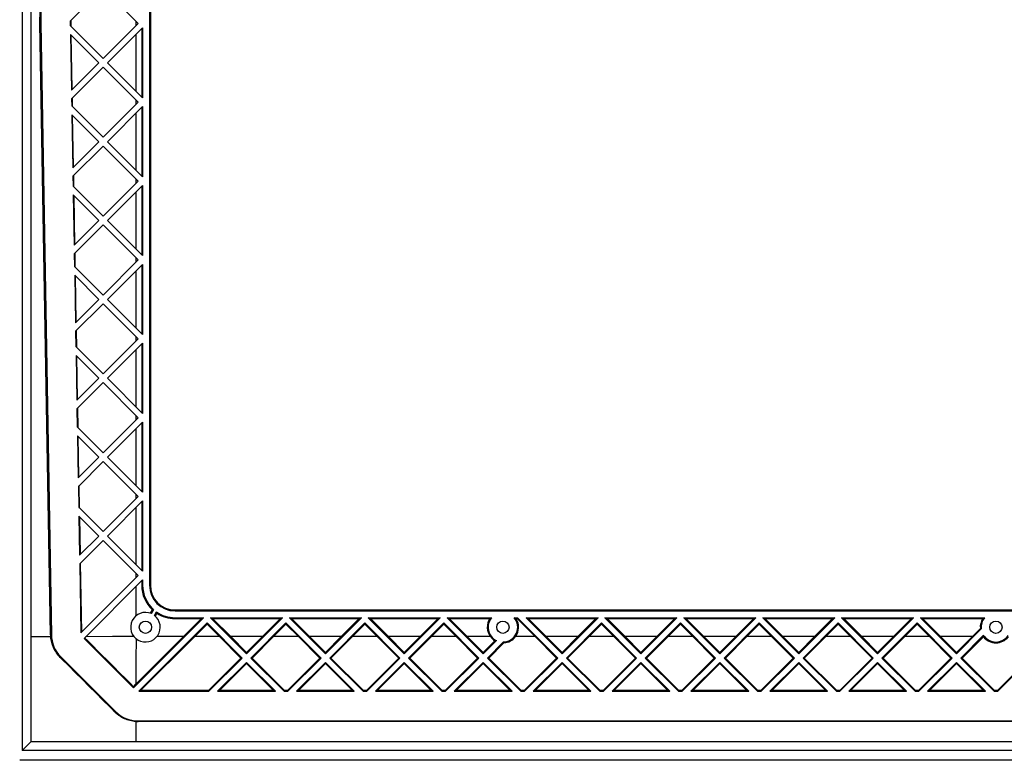
# Model space of a CAD drawing. Extents: x 938 to 3605, y 978 to 2242.
# Drawn here: x 2810 to 3209, y 1275 to 1576 of the extents above; entities that cross this region are included whole.
import ezdxf

# ---------------------------------------------------------------- set-up
doc = ezdxf.new("R2010")
doc.units = 0
doc.header["$LTSCALE"] = 10
doc.layers.get('0').update_dxf_attribs({"linetype": 'CONTINUOUS'})

msp = doc.modelspace()

# ---------------------------------------------------------------- linework, layer by layer
at = {"color": 7, "linetype": 'CONTINUOUS'}
for p, q in [((2810.56, 1869.46), (2810.56, 1279.49)), ((2814.21, 1325.52), (2814.21, 1823.42)), ((2817.74, 1574.47), (2822.06, 1822.53)), ((2822.37, 1822.53), (2818.04, 1574.47)), ((2862.18, 1802.47), (2862.18, 1346.47)), ((2862.54, 1802.47), (2862.54, 1346.47)), ((2830.06, 1575.36), (2843.4, 1588.7)), ((2857.63, 1574.47), (2843.4, 1588.7)), ((2822.06, 1326.41), (2817.74, 1574.47)), ((2817.74, 1574.47), (2818.04, 1574.47)), ((2818.04, 1574.47), (2822.37, 1326.42)), ((2830.06, 1575.36), (2830.04, 1574.47)), ((2830.04, 1574.47), (2830.06, 1573.58)), ((2830.36, 1574.47), (2830.04, 1574.47)), ((2830.36, 1574.47), (2830.38, 1575.69)), ((2830.38, 1573.26), (2830.36, 1574.47)), ((2857.63, 1574.47), (2843.4, 1560.24)), ((2856.74, 1573.58), (2856.74, 1575.37)), ((2843.4, 1560.24), (2830.06, 1573.58)), ((2830.12, 1569.98), (2830.52, 1547.36)), ((2841.63, 1558.47), (2830.12, 1569.98)), ((2830.83, 1547.67), (2830.44, 1569.66)), ((2859.4, 1572.7), (2845.17, 1558.47)), ((2856.74, 1546.9), (2856.74, 1570.04)), ((2859.04, 1572.35), (2859.04, 1544.6)), ((2859.4, 1572.7), (2859.4, 1544.24)), ((2841.63, 1558.47), (2830.52, 1547.36)), ((2859.4, 1544.24), (2845.17, 1558.47)), ((2843.4, 1556.7), (2830.58, 1543.88)), ((2857.63, 1542.47), (2843.4, 1556.7)), ((2830.58, 1543.88), (2830.63, 1541.01)), ((2830.95, 1540.69), (2830.89, 1544.19)), ((2857.63, 1542.47), (2843.4, 1528.24)), ((2856.74, 1541.58), (2856.74, 1543.37)), ((2843.4, 1528.24), (2830.63, 1541.01)), ((2859.4, 1540.7), (2845.17, 1526.47)), ((2856.74, 1514.9), (2856.74, 1538.04)), ((2859.04, 1540.35), (2859.04, 1512.6)), ((2859.4, 1540.7), (2859.4, 1512.24)), ((2830.69, 1537.41), (2831.06, 1515.91)), ((2841.63, 1526.47), (2830.69, 1537.41)), ((2831.38, 1516.22), (2831.01, 1537.09)), ((2841.63, 1526.47), (2831.06, 1515.91)), ((2859.4, 1512.24), (2845.17, 1526.47)), ((2843.4, 1524.7), (2831.12, 1512.43)), ((2857.63, 1510.47), (2843.4, 1524.7)), ((2831.12, 1512.43), (2831.19, 1508.44)), ((2831.52, 1508.12), (2831.44, 1512.74)), ((2857.63, 1510.47), (2843.4, 1496.24)), ((2856.74, 1509.58), (2856.74, 1511.37)), ((2843.4, 1496.24), (2831.19, 1508.44)), ((2859.4, 1508.7), (2845.17, 1494.47)), ((2856.74, 1482.9), (2856.74, 1506.04)), ((2859.04, 1508.35), (2859.04, 1480.6)), ((2859.4, 1508.7), (2859.4, 1480.24)), ((2831.26, 1504.85), (2831.61, 1484.45)), ((2841.63, 1494.47), (2831.26, 1504.85)), ((2831.93, 1484.77), (2831.58, 1504.52)), ((2841.63, 1494.47), (2831.61, 1484.45)), ((2859.4, 1480.24), (2845.17, 1494.47)), ((2843.4, 1492.7), (2831.67, 1480.98)), ((2857.63, 1478.47), (2843.4, 1492.7)), ((2831.67, 1480.98), (2831.76, 1475.88)), ((2832.09, 1475.55), (2831.99, 1481.29)), ((2857.63, 1478.47), (2843.4, 1464.24)), ((2856.74, 1477.58), (2856.74, 1479.37)), ((2843.4, 1464.24), (2831.76, 1475.88)), ((2859.4, 1476.7), (2845.17, 1462.47)), ((2856.74, 1450.9), (2856.74, 1474.04)), ((2859.04, 1476.35), (2859.04, 1448.6)), ((2859.4, 1476.7), (2859.4, 1448.24)), ((2831.83, 1472.28), (2832.16, 1453)), ((2841.63, 1462.47), (2831.83, 1472.28)), ((2832.48, 1453.32), (2832.15, 1471.95)), ((2841.63, 1462.47), (2832.16, 1453)), ((2859.4, 1448.24), (2845.17, 1462.47)), ((2843.4, 1460.7), (2832.22, 1449.53)), ((2857.63, 1446.47), (2843.4, 1460.7)), ((2832.66, 1442.98), (2832.54, 1449.84)), ((2832.22, 1449.53), (2832.33, 1443.31)), ((2857.63, 1446.47), (2843.4, 1432.24)), ((2856.74, 1445.58), (2856.74, 1447.37)), ((2843.4, 1432.24), (2832.33, 1443.31)), ((2859.4, 1444.7), (2845.17, 1430.47)), ((2856.74, 1418.9), (2856.74, 1442.04)), ((2859.04, 1444.35), (2859.04, 1416.6)), ((2859.4, 1444.7), (2859.4, 1416.24)), ((2832.39, 1439.71), (2832.71, 1421.55)), ((2841.63, 1430.47), (2832.39, 1439.71)), ((2833.03, 1421.87), (2832.72, 1439.38)), ((2841.63, 1430.47), (2832.71, 1421.55)), ((2859.4, 1416.24), (2845.17, 1430.47)), ((2843.4, 1428.7), (2832.77, 1418.08)), ((2857.63, 1414.47), (2843.4, 1428.7)), ((2832.77, 1418.08), (2832.9, 1410.74)), ((2833.23, 1410.41), (2833.09, 1418.39)), ((2857.63, 1414.47), (2843.4, 1400.24)), ((2856.74, 1413.58), (2856.74, 1415.37)), ((2843.4, 1400.24), (2832.9, 1410.74)), ((2859.4, 1412.7), (2845.17, 1398.47)), ((2856.74, 1386.9), (2856.74, 1410.04)), ((2859.04, 1412.35), (2859.04, 1384.6)), ((2859.4, 1412.7), (2859.4, 1384.24)), ((2832.96, 1407.14), (2833.26, 1390.1)), ((2841.63, 1398.47), (2832.96, 1407.14)), ((2833.58, 1390.42), (2833.29, 1406.81)), ((2841.63, 1398.47), (2833.26, 1390.1)), ((2859.4, 1384.24), (2845.17, 1398.47)), ((2843.4, 1396.7), (2833.32, 1386.63)), ((2857.63, 1382.47), (2843.4, 1396.7)), ((2833.32, 1386.63), (2833.47, 1378.17)), ((2833.8, 1377.84), (2833.64, 1386.94)), ((2857.63, 1382.47), (2843.4, 1368.24)), ((2856.74, 1381.58), (2856.74, 1383.37)), ((2843.4, 1368.24), (2833.47, 1378.17)), ((2859.4, 1380.7), (2845.17, 1366.47)), ((2856.74, 1354.9), (2856.74, 1378.04)), ((2859.04, 1380.35), (2859.04, 1352.6)), ((2859.4, 1380.7), (2859.4, 1352.24)), ((2833.53, 1374.57), (2833.81, 1358.65)), ((2841.63, 1366.47), (2833.53, 1374.57)), ((2834.13, 1358.97), (2833.86, 1374.24)), ((2841.63, 1366.47), (2833.81, 1358.65)), ((2859.4, 1352.24), (2845.17, 1366.47)), ((2843.4, 1364.7), (2833.87, 1355.18)), ((2857.63, 1350.47), (2843.4, 1364.7)), ((2833.87, 1355.18), (2834.36, 1327.2)), ((2834.68, 1327.52), (2834.19, 1355.49)), ((2834.36, 1327.2), (2857.63, 1350.47)), ((2856.74, 1349.58), (2856.74, 1351.37)), ((2859.4, 1348.7), (2835.65, 1324.95)), ((2856.74, 1334.11), (2856.74, 1346.04)), ((2859.04, 1348.35), (2859.04, 1346.47)), ((2859.4, 1346.47), (2859.04, 1346.47)), ((2859.4, 1348.7), (2859.4, 1346.47)), ((2862.18, 1346.47), (2862.54, 1346.47)), ((2862.53, 1335.13), (2863.36, 1336.57)), ((2863.82, 1336.64), (2862.87, 1335)), ((2864.17, 1334.25), (2865.01, 1335.71)), ((2865.12, 1335.19), (2864.45, 1334.03)), ((2865.12, 1335.19), (2865.01, 1335.71)), ((2872.54, 1336.11), (2872.54, 1336.47)), ((2872.54, 1336.47), (3538.54, 1336.47)), ((2872.54, 1336.11), (3538.54, 1336.11)), ((2884.14, 1333.33), (2855.71, 1304.89)), ((2885.54, 1331.19), (2857.82, 1303.47)), ((2872.54, 1333.33), (2884.14, 1333.33)), ((2872.54, 1333.33), (2872.54, 1332.97)), ((2872.54, 1332.97), (2883.28, 1332.97)), ((2875.97, 1325.67), (2883.28, 1332.97)), ((2880.52, 1325.67), (2885.54, 1330.69)), ((2884.14, 1333.33), (2883.28, 1332.97)), ((2899.77, 1316.96), (2885.54, 1331.19)), ((2885.54, 1331.19), (2885.54, 1330.69)), ((2885.54, 1330.69), (2890.56, 1325.67)), ((2886.94, 1333.33), (2916.14, 1333.33)), ((2901.54, 1318.73), (2886.94, 1333.33)), ((2887.8, 1332.97), (2886.94, 1333.33)), ((2887.8, 1332.97), (2895.11, 1325.67)), ((2887.8, 1332.97), (2915.28, 1332.97)), ((2916.14, 1333.33), (2901.54, 1318.73)), ((2917.54, 1331.19), (2903.31, 1316.96)), ((2907.97, 1325.67), (2915.28, 1332.97)), ((2912.52, 1325.67), (2917.54, 1330.69)), ((2916.14, 1333.33), (2915.28, 1332.97)), ((2931.77, 1316.96), (2917.54, 1331.19)), ((2917.54, 1331.19), (2917.54, 1330.69)), ((2917.54, 1330.69), (2922.56, 1325.67)), ((2918.94, 1333.33), (2948.14, 1333.33)), ((2933.54, 1318.73), (2918.94, 1333.33)), ((2919.8, 1332.97), (2918.94, 1333.33)), ((2919.8, 1332.97), (2927.11, 1325.67)), ((2919.8, 1332.97), (2947.28, 1332.97)), ((2948.14, 1333.33), (2933.54, 1318.73)), ((2949.54, 1331.19), (2935.31, 1316.96)), ((2939.97, 1325.67), (2947.28, 1332.97)), ((2944.52, 1325.67), (2949.54, 1330.69)), ((2948.14, 1333.33), (2947.28, 1332.97)), ((2963.77, 1316.96), (2949.54, 1331.19)), ((2949.54, 1331.19), (2949.54, 1330.69)), ((2949.54, 1330.69), (2954.56, 1325.67)), ((2950.94, 1333.33), (2980.14, 1333.33)), ((2965.54, 1318.73), (2950.94, 1333.33)), ((2951.8, 1332.97), (2950.94, 1333.33)), ((2951.8, 1332.97), (2959.11, 1325.67)), ((2951.8, 1332.97), (2979.28, 1332.97)), ((2980.14, 1333.33), (2965.54, 1318.73)), ((2981.54, 1331.19), (2967.31, 1316.96)), ((2971.97, 1325.67), (2979.28, 1332.97)), ((2976.52, 1325.67), (2981.54, 1330.69)), ((2980.14, 1333.33), (2979.28, 1332.97)), ((2995.77, 1316.96), (2981.54, 1331.19)), ((2981.54, 1331.19), (2981.54, 1330.69)), ((2981.54, 1330.69), (2986.56, 1325.67)), ((2982.94, 1333.33), (3000.95, 1333.33)), ((2997.54, 1318.73), (2982.94, 1333.33)), ((2983.8, 1332.97), (2982.94, 1333.33)), ((2983.8, 1332.97), (2991.11, 1325.67)), ((2983.8, 1332.97), (3000.23, 1332.97)), ((3010.14, 1333.33), (3011.4, 1333.33)), ((3010.85, 1332.97), (3011.26, 1332.97)), ((3011.4, 1333.33), (3011.26, 1332.97)), ((3011.26, 1332.97), (3018.56, 1325.67)), ((3027.77, 1316.96), (3011.4, 1333.33)), ((3014.94, 1333.33), (3044.14, 1333.33)), ((3029.54, 1318.73), (3014.94, 1333.33)), ((3015.8, 1332.97), (3014.94, 1333.33)), ((3015.8, 1332.97), (3023.11, 1325.67)), ((3015.8, 1332.97), (3043.28, 1332.97)), ((3044.14, 1333.33), (3029.54, 1318.73)), ((3045.54, 1331.19), (3031.31, 1316.96)), ((3035.97, 1325.67), (3043.28, 1332.97)), ((3040.52, 1325.67), (3045.54, 1330.69)), ((3044.14, 1333.33), (3043.28, 1332.97)), ((3059.77, 1316.96), (3045.54, 1331.19)), ((3045.54, 1331.19), (3045.54, 1330.69)), ((3045.54, 1330.69), (3050.56, 1325.67)), ((3046.94, 1333.33), (3076.14, 1333.33)), ((3061.54, 1318.73), (3046.94, 1333.33)), ((3047.8, 1332.97), (3046.94, 1333.33)), ((3047.8, 1332.97), (3055.11, 1325.67)), ((3047.8, 1332.97), (3075.28, 1332.97)), ((3076.14, 1333.33), (3061.54, 1318.73)), ((3077.54, 1331.19), (3063.31, 1316.96)), ((3067.97, 1325.67), (3075.28, 1332.97)), ((3072.52, 1325.67), (3077.54, 1330.69)), ((3076.14, 1333.33), (3075.28, 1332.97)), ((3091.77, 1316.96), (3077.54, 1331.19)), ((3077.54, 1331.19), (3077.54, 1330.69)), ((3077.54, 1330.69), (3082.56, 1325.67)), ((3078.94, 1333.33), (3108.14, 1333.33)), ((3093.54, 1318.73), (3078.94, 1333.33)), ((3079.8, 1332.97), (3078.94, 1333.33)), ((3079.8, 1332.97), (3087.11, 1325.67)), ((3079.8, 1332.97), (3107.28, 1332.97)), ((3108.14, 1333.33), (3093.54, 1318.73)), ((3109.54, 1331.19), (3095.31, 1316.96)), ((3099.97, 1325.67), (3107.28, 1332.97)), ((3104.52, 1325.67), (3109.54, 1330.69)), ((3108.14, 1333.33), (3107.28, 1332.97)), ((3123.77, 1316.96), (3109.54, 1331.19)), ((3109.54, 1331.19), (3109.54, 1330.69)), ((3109.54, 1330.69), (3114.56, 1325.67)), ((3110.94, 1333.33), (3140.14, 1333.33)), ((3125.54, 1318.73), (3110.94, 1333.33)), ((3111.8, 1332.97), (3110.94, 1333.33)), ((3111.8, 1332.97), (3119.11, 1325.67)), ((3111.8, 1332.97), (3139.28, 1332.97)), ((3140.14, 1333.33), (3125.54, 1318.73)), ((3141.54, 1331.19), (3127.31, 1316.96)), ((3131.97, 1325.67), (3139.28, 1332.97)), ((3136.52, 1325.67), (3141.54, 1330.69)), ((3140.14, 1333.33), (3139.28, 1332.97)), ((3155.77, 1316.96), (3141.54, 1331.19)), ((3141.54, 1331.19), (3141.54, 1330.69)), ((3141.54, 1330.69), (3146.56, 1325.67)), ((3142.94, 1333.33), (3172.14, 1333.33)), ((3157.54, 1318.73), (3142.94, 1333.33)), ((3143.8, 1332.97), (3142.94, 1333.33)), ((3143.8, 1332.97), (3151.11, 1325.67)), ((3143.8, 1332.97), (3171.28, 1332.97)), ((3172.14, 1333.33), (3157.54, 1318.73)), ((3173.54, 1331.19), (3159.31, 1316.96)), ((3163.97, 1325.67), (3171.28, 1332.97)), ((3168.52, 1325.67), (3173.54, 1330.69)), ((3172.14, 1333.33), (3171.28, 1332.97)), ((3187.77, 1316.96), (3173.54, 1331.19)), ((3173.54, 1331.19), (3173.54, 1330.69)), ((3173.54, 1330.69), (3178.56, 1325.67)), ((3174.94, 1333.33), (3200.95, 1333.33)), ((3189.54, 1318.73), (3174.94, 1333.33)), ((3175.8, 1332.97), (3174.94, 1333.33)), ((3175.8, 1332.97), (3183.11, 1325.67)), ((3175.8, 1332.97), (3200.23, 1332.97)), ((2822.06, 1326.41), (2822.37, 1326.42)), ((3199.58, 1328.77), (3189.54, 1318.73)), ((3200.53, 1326.18), (3191.31, 1316.96)), ((3195.97, 1325.67), (3199.21, 1328.9)), ((2822.11, 1325.55), (2814.21, 1325.52)), ((2835.65, 1324.95), (2855.71, 1304.89)), ((2856.67, 1306.32), (2875.97, 1325.67)), ((2858.6, 1303.8), (2880.52, 1325.67)), ((2875.97, 1325.67), (2865.18, 1325.67)), ((2890.56, 1325.67), (2880.52, 1325.67)), ((2890.56, 1325.67), (2899.29, 1316.96)), ((2895.11, 1325.67), (2901.54, 1319.22)), ((2907.97, 1325.67), (2895.11, 1325.67)), ((2901.54, 1319.22), (2907.97, 1325.67)), ((2903.8, 1316.96), (2912.52, 1325.67)), ((2922.56, 1325.67), (2912.52, 1325.67)), ((2922.56, 1325.67), (2931.29, 1316.96)), ((2927.11, 1325.67), (2933.54, 1319.22)), ((2939.97, 1325.67), (2927.11, 1325.67)), ((2933.54, 1319.22), (2939.97, 1325.67)), ((2935.8, 1316.96), (2944.52, 1325.67)), ((2954.56, 1325.67), (2944.52, 1325.67)), ((2954.56, 1325.67), (2963.29, 1316.96)), ((2959.11, 1325.67), (2965.54, 1319.22)), ((2971.97, 1325.67), (2959.11, 1325.67)), ((2965.54, 1319.22), (2971.97, 1325.67)), ((2967.8, 1316.96), (2976.52, 1325.67)), ((2986.56, 1325.67), (2976.52, 1325.67)), ((2986.56, 1325.67), (2995.29, 1316.96)), ((2991.11, 1325.67), (2997.54, 1319.22)), ((3000.45, 1325.67), (2991.11, 1325.67)), ((3002.9, 1324.09), (2997.54, 1318.73)), ((2997.54, 1319.22), (3002.31, 1324)), ((3005.83, 1323.48), (2999.31, 1316.96)), ((2999.8, 1316.96), (3005.98, 1323.13)), ((3018.56, 1325.67), (3010.64, 1325.67)), ((3018.56, 1325.67), (3027.29, 1316.96)), ((3023.11, 1325.67), (3029.54, 1319.22)), ((3035.97, 1325.67), (3023.11, 1325.67)), ((3029.54, 1319.22), (3035.97, 1325.67)), ((3031.8, 1316.96), (3040.52, 1325.67)), ((3050.56, 1325.67), (3040.52, 1325.67)), ((3050.56, 1325.67), (3059.29, 1316.96)), ((3055.11, 1325.67), (3061.54, 1319.22)), ((3067.97, 1325.67), (3055.11, 1325.67)), ((3061.54, 1319.22), (3067.97, 1325.67)), ((3063.8, 1316.96), (3072.52, 1325.67)), ((3082.56, 1325.67), (3072.52, 1325.67)), ((3082.56, 1325.67), (3091.29, 1316.96)), ((3087.11, 1325.67), (3093.54, 1319.22)), ((3099.97, 1325.67), (3087.11, 1325.67)), ((3093.54, 1319.22), (3099.97, 1325.67)), ((3095.8, 1316.96), (3104.52, 1325.67)), ((3114.56, 1325.67), (3104.52, 1325.67)), ((3114.56, 1325.67), (3123.29, 1316.96)), ((3119.11, 1325.67), (3125.54, 1319.22)), ((3131.97, 1325.67), (3119.11, 1325.67)), ((3125.54, 1319.22), (3131.97, 1325.67)), ((3127.8, 1316.96), (3136.52, 1325.67)), ((3146.56, 1325.67), (3136.52, 1325.67)), ((3146.56, 1325.67), (3155.29, 1316.96)), ((3151.11, 1325.67), (3157.54, 1319.22)), ((3163.97, 1325.67), (3151.11, 1325.67)), ((3157.54, 1319.22), (3163.97, 1325.67)), ((3159.8, 1316.96), (3168.52, 1325.67)), ((3178.56, 1325.67), (3168.52, 1325.67)), ((3178.56, 1325.67), (3187.29, 1316.96)), ((3183.11, 1325.67), (3189.54, 1319.22)), ((3195.97, 1325.67), (3183.11, 1325.67)), ((3189.54, 1319.22), (3195.97, 1325.67)), ((3191.8, 1316.96), (3200.48, 1325.63)), ((2901.54, 1318.73), (2901.54, 1319.22)), ((2933.54, 1318.73), (2933.54, 1319.22)), ((2965.54, 1318.73), (2965.54, 1319.22)), ((2997.54, 1318.73), (2997.54, 1319.22)), ((3029.54, 1318.73), (3029.54, 1319.22)), ((3061.54, 1318.73), (3061.54, 1319.22)), ((3093.54, 1318.73), (3093.54, 1319.22)), ((3125.54, 1318.73), (3125.54, 1319.22)), ((3157.54, 1318.73), (3157.54, 1319.22)), ((3189.54, 1318.73), (3189.54, 1319.22)), ((2825.96, 1317.24), (2826.18, 1317.45)), ((2826.18, 1317.45), (2848.35, 1295.28)), ((2886.15, 1303.8), (2899.29, 1316.96)), ((2899.77, 1316.96), (2886.28, 1303.47)), ((2901.54, 1315.19), (2889.82, 1303.47)), ((2890.6, 1303.8), (2901.54, 1314.71)), ((2899.77, 1316.96), (2899.29, 1316.96)), ((2901.54, 1315.19), (2913.26, 1303.47)), ((2901.54, 1315.19), (2901.54, 1314.71)), ((2912.48, 1303.8), (2901.54, 1314.71)), ((2903.31, 1316.96), (2916.8, 1303.47)), ((2903.31, 1316.96), (2903.8, 1316.96)), ((2916.93, 1303.8), (2903.8, 1316.96)), ((2918.15, 1303.8), (2931.29, 1316.96)), ((2931.77, 1316.96), (2918.28, 1303.47)), ((2933.54, 1315.19), (2921.82, 1303.47)), ((2922.6, 1303.8), (2933.54, 1314.71)), ((2931.77, 1316.96), (2931.29, 1316.96)), ((2933.54, 1315.19), (2945.26, 1303.47)), ((2933.54, 1315.19), (2933.54, 1314.71)), ((2944.48, 1303.8), (2933.54, 1314.71)), ((2935.31, 1316.96), (2948.8, 1303.47)), ((2935.31, 1316.96), (2935.8, 1316.96)), ((2948.93, 1303.8), (2935.8, 1316.96)), ((2950.15, 1303.8), (2963.29, 1316.96)), ((2963.77, 1316.96), (2950.28, 1303.47)), ((2965.54, 1315.19), (2953.82, 1303.47)), ((2954.6, 1303.8), (2965.54, 1314.71)), ((2963.77, 1316.96), (2963.29, 1316.96)), ((2965.54, 1315.19), (2977.26, 1303.47)), ((2965.54, 1315.19), (2965.54, 1314.71)), ((2976.48, 1303.8), (2965.54, 1314.71)), ((2967.31, 1316.96), (2980.8, 1303.47)), ((2967.31, 1316.96), (2967.8, 1316.96)), ((2980.93, 1303.8), (2967.8, 1316.96)), ((2982.15, 1303.8), (2995.29, 1316.96)), ((2995.77, 1316.96), (2982.28, 1303.47)), ((2997.54, 1315.19), (2985.82, 1303.47)), ((2986.6, 1303.8), (2997.54, 1314.71)), ((2995.77, 1316.96), (2995.29, 1316.96)), ((2997.54, 1315.19), (3009.26, 1303.47)), ((2997.54, 1315.19), (2997.54, 1314.71)), ((3008.48, 1303.8), (2997.54, 1314.71)), ((2999.31, 1316.96), (3012.8, 1303.47)), ((2999.31, 1316.96), (2999.8, 1316.96)), ((3012.93, 1303.8), (2999.8, 1316.96)), ((3014.15, 1303.8), (3027.29, 1316.96)), ((3027.77, 1316.96), (3014.28, 1303.47)), ((3029.54, 1315.19), (3017.82, 1303.47)), ((3018.6, 1303.8), (3029.54, 1314.71)), ((3027.77, 1316.96), (3027.29, 1316.96)), ((3029.54, 1315.19), (3041.26, 1303.47)), ((3029.54, 1315.19), (3029.54, 1314.71)), ((3040.48, 1303.8), (3029.54, 1314.71)), ((3031.31, 1316.96), (3044.8, 1303.47)), ((3031.31, 1316.96), (3031.8, 1316.96)), ((3044.93, 1303.8), (3031.8, 1316.96)), ((3046.15, 1303.8), (3059.29, 1316.96)), ((3059.77, 1316.96), (3046.28, 1303.47)), ((3061.54, 1315.19), (3049.82, 1303.47)), ((3050.6, 1303.8), (3061.54, 1314.71)), ((3059.77, 1316.96), (3059.29, 1316.96)), ((3061.54, 1315.19), (3073.26, 1303.47)), ((3061.54, 1315.19), (3061.54, 1314.71)), ((3072.48, 1303.8), (3061.54, 1314.71)), ((3063.31, 1316.96), (3076.8, 1303.47)), ((3063.31, 1316.96), (3063.8, 1316.96)), ((3076.93, 1303.8), (3063.8, 1316.96)), ((3078.15, 1303.8), (3091.29, 1316.96)), ((3091.77, 1316.96), (3078.28, 1303.47)), ((3093.54, 1315.19), (3081.82, 1303.47)), ((3082.6, 1303.8), (3093.54, 1314.71)), ((3091.77, 1316.96), (3091.29, 1316.96)), ((3093.54, 1315.19), (3105.26, 1303.47)), ((3093.54, 1315.19), (3093.54, 1314.71)), ((3104.48, 1303.8), (3093.54, 1314.71)), ((3095.31, 1316.96), (3108.8, 1303.47)), ((3095.31, 1316.96), (3095.8, 1316.96)), ((3108.93, 1303.8), (3095.8, 1316.96)), ((3110.15, 1303.8), (3123.29, 1316.96)), ((3123.77, 1316.96), (3110.28, 1303.47)), ((3125.54, 1315.19), (3113.82, 1303.47)), ((3114.6, 1303.8), (3125.54, 1314.71)), ((3123.77, 1316.96), (3123.29, 1316.96)), ((3125.54, 1315.19), (3137.26, 1303.47)), ((3125.54, 1315.19), (3125.54, 1314.71)), ((3136.48, 1303.8), (3125.54, 1314.71)), ((3127.31, 1316.96), (3140.8, 1303.47)), ((3127.31, 1316.96), (3127.8, 1316.96)), ((3140.93, 1303.8), (3127.8, 1316.96)), ((3142.15, 1303.8), (3155.29, 1316.96)), ((3155.77, 1316.96), (3142.28, 1303.47)), ((3157.54, 1315.19), (3145.82, 1303.47)), ((3146.6, 1303.8), (3157.54, 1314.71)), ((3155.77, 1316.96), (3155.29, 1316.96)), ((3157.54, 1315.19), (3169.26, 1303.47)), ((3157.54, 1315.19), (3157.54, 1314.71)), ((3168.48, 1303.8), (3157.54, 1314.71)), ((3159.31, 1316.96), (3172.8, 1303.47)), ((3159.31, 1316.96), (3159.8, 1316.96)), ((3172.93, 1303.8), (3159.8, 1316.96)), ((3174.15, 1303.8), (3187.29, 1316.96)), ((3187.77, 1316.96), (3174.28, 1303.47)), ((3189.54, 1315.19), (3177.82, 1303.47)), ((3178.6, 1303.8), (3189.54, 1314.71)), ((3187.77, 1316.96), (3187.29, 1316.96)), ((3189.54, 1315.19), (3201.26, 1303.47)), ((3189.54, 1315.19), (3189.54, 1314.71)), ((3200.48, 1303.8), (3189.54, 1314.71)), ((3191.31, 1316.96), (3204.8, 1303.47)), ((3191.31, 1316.96), (3191.8, 1316.96)), ((3204.93, 1303.8), (3191.8, 1316.96)), ((3206.15, 1303.8), (3219.29, 1316.96)), ((3219.77, 1316.96), (3206.28, 1303.47)), ((2855.71, 1305.35), (2856.67, 1306.32)), ((2855.71, 1305.35), (2855.71, 1304.89)), ((2858.6, 1303.8), (2857.82, 1303.47)), ((2857.82, 1303.47), (2886.28, 1303.47)), ((2886.15, 1303.8), (2858.6, 1303.8)), ((2886.15, 1303.8), (2886.28, 1303.47)), ((2890.6, 1303.8), (2889.82, 1303.47)), ((2889.82, 1303.47), (2913.26, 1303.47)), ((2912.48, 1303.8), (2890.6, 1303.8)), ((2912.48, 1303.8), (2913.26, 1303.47)), ((2916.93, 1303.8), (2916.8, 1303.47)), ((2916.8, 1303.47), (2918.28, 1303.47)), ((2918.15, 1303.8), (2916.93, 1303.8)), ((2918.15, 1303.8), (2918.28, 1303.47)), ((2922.6, 1303.8), (2921.82, 1303.47)), ((2921.82, 1303.47), (2945.26, 1303.47)), ((2944.48, 1303.8), (2922.6, 1303.8)), ((2944.48, 1303.8), (2945.26, 1303.47)), ((2948.93, 1303.8), (2948.8, 1303.47)), ((2948.8, 1303.47), (2950.28, 1303.47)), ((2950.15, 1303.8), (2948.93, 1303.8)), ((2950.15, 1303.8), (2950.28, 1303.47)), ((2954.6, 1303.8), (2953.82, 1303.47)), ((2953.82, 1303.47), (2977.26, 1303.47)), ((2976.48, 1303.8), (2954.6, 1303.8)), ((2976.48, 1303.8), (2977.26, 1303.47)), ((2980.93, 1303.8), (2980.8, 1303.47)), ((2980.8, 1303.47), (2982.28, 1303.47)), ((2982.15, 1303.8), (2980.93, 1303.8)), ((2982.15, 1303.8), (2982.28, 1303.47)), ((2986.6, 1303.8), (2985.82, 1303.47)), ((2985.82, 1303.47), (3009.26, 1303.47)), ((3008.48, 1303.8), (2986.6, 1303.8)), ((3008.48, 1303.8), (3009.26, 1303.47)), ((3012.93, 1303.8), (3012.8, 1303.47)), ((3012.8, 1303.47), (3014.28, 1303.47)), ((3014.15, 1303.8), (3012.93, 1303.8)), ((3014.15, 1303.8), (3014.28, 1303.47)), ((3018.6, 1303.8), (3017.82, 1303.47)), ((3017.82, 1303.47), (3041.26, 1303.47)), ((3040.48, 1303.8), (3018.6, 1303.8)), ((3040.48, 1303.8), (3041.26, 1303.47)), ((3044.93, 1303.8), (3044.8, 1303.47)), ((3044.8, 1303.47), (3046.28, 1303.47)), ((3046.15, 1303.8), (3044.93, 1303.8)), ((3046.15, 1303.8), (3046.28, 1303.47)), ((3050.6, 1303.8), (3049.82, 1303.47)), ((3049.82, 1303.47), (3073.26, 1303.47)), ((3072.48, 1303.8), (3050.6, 1303.8)), ((3072.48, 1303.8), (3073.26, 1303.47)), ((3076.93, 1303.8), (3076.8, 1303.47)), ((3076.8, 1303.47), (3078.28, 1303.47)), ((3078.15, 1303.8), (3076.93, 1303.8)), ((3078.15, 1303.8), (3078.28, 1303.47)), ((3082.6, 1303.8), (3081.82, 1303.47)), ((3081.82, 1303.47), (3105.26, 1303.47)), ((3104.48, 1303.8), (3082.6, 1303.8)), ((3104.48, 1303.8), (3105.26, 1303.47)), ((3108.93, 1303.8), (3108.8, 1303.47)), ((3108.8, 1303.47), (3110.28, 1303.47)), ((3110.15, 1303.8), (3108.93, 1303.8)), ((3110.15, 1303.8), (3110.28, 1303.47)), ((3114.6, 1303.8), (3113.82, 1303.47)), ((3113.82, 1303.47), (3137.26, 1303.47)), ((3136.48, 1303.8), (3114.6, 1303.8)), ((3136.48, 1303.8), (3137.26, 1303.47)), ((3140.93, 1303.8), (3140.8, 1303.47)), ((3140.8, 1303.47), (3142.28, 1303.47)), ((3142.15, 1303.8), (3140.93, 1303.8)), ((3142.15, 1303.8), (3142.28, 1303.47)), ((3146.6, 1303.8), (3145.82, 1303.47)), ((3145.82, 1303.47), (3169.26, 1303.47)), ((3168.48, 1303.8), (3146.6, 1303.8)), ((3168.48, 1303.8), (3169.26, 1303.47)), ((3172.93, 1303.8), (3172.8, 1303.47)), ((3172.8, 1303.47), (3174.28, 1303.47)), ((3174.15, 1303.8), (3172.93, 1303.8)), ((3174.15, 1303.8), (3174.28, 1303.47)), ((3178.6, 1303.8), (3177.82, 1303.47)), ((3177.82, 1303.47), (3201.26, 1303.47)), ((3200.48, 1303.8), (3178.6, 1303.8)), ((3200.48, 1303.8), (3201.26, 1303.47)), ((3204.93, 1303.8), (3204.8, 1303.47)), ((3204.8, 1303.47), (3206.28, 1303.47)), ((3206.15, 1303.8), (3204.93, 1303.8)), ((3206.15, 1303.8), (3206.28, 1303.47)), ((2848.13, 1295.06), (2848.35, 1295.28)), ((2856.62, 1291.2), (2856.59, 1283.14)), ((2857.54, 1291.47), (3553.54, 1291.47)), ((2857.54, 1291.17), (2857.54, 1291.47)), ((3553.54, 1291.17), (2857.54, 1291.17)), ((2810.56, 1279.49), (2814.12, 1283.05)), ((2856.59, 1283.14), (3554.49, 1283.14)), ((3600.53, 1279.49), (2810.56, 1279.49)), ((3601.55, 1275.47), (2809.53, 1275.47))]:
    msp.add_line(p, q, dxfattribs=at)
at = {"color": 7, "linetype": 'CONTINUOUS', "flags": 128}
for points in [[(2863.36, 1336.57), (2863.75, 1336.63), (2863.82, 1336.64)], [(2814.12, 1283.05), (2814.15, 1295.68), (2814.18, 1308.31), (2814.21, 1325.52)], [(2855.9, 1325.66), (2847.12, 1325.64), (2836.29, 1325.6)], [(2856.73, 1324.84), (2856.7, 1316.3), (2856.67, 1306.32)], [(3005.98, 1323.13), (3005.89, 1323.34), (3005.83, 1323.48)], [(2814.12, 1283.05), (2826.75, 1283.08), (2839.38, 1283.11), (2856.59, 1283.14)]]:
    msp.add_lwpolyline(points, dxfattribs=at)
at = {"color": 7, "linetype": 'CONTINUOUS'}
for centre in [(2860.54, 1329.47), (3005.54, 1329.47), (3205.54, 1329.47)]:
    msp.add_circle(centre, 2.5, dxfattribs=at)
for centre, radius, start, end in [((2872.54, 1346.47), 13.5, 180, 227.1598), ((2872.54, 1346.47), 13.14, 180, 228.4013), ((2872.54, 1346.47), 10.36, 180, 270), ((2872.54, 1346.47), 10, 180, 270), ((2860.54, 1329.47), 6, 67.1808, 52.8192), ((2872.54, 1346.47), 13.14, 235.0136, 270), ((2872.54, 1346.47), 13.5, 236.6687, 270), ((3005.54, 1329.47), 6.36, 146.5985, 216.7442), ((3005.54, 1329.47), 6, 139.9862, 243.8632), ((3005.54, 1329.47), 6, 272.7294, 40.0138), ((3005.54, 1329.47), 6.36, 323.2558, 33.4015), ((3205.54, 1329.47), 6.36, 146.5985, 185.1399), ((3205.54, 1329.47), 6, 139.9862, 186.7204), ((2835.37, 1326.65), 13, 181, 225), ((3205.54, 1329.47), 6, 213.2973, 326.7027), ((3005.54, 1329.48), 6.36, 216.8143, 239.4825), ((3005.54, 1329.48), 6.36, 273.9722, 323.1857), ((3205.54, 1329.48), 6.36, 217.3025, 322.6975), ((2857.54, 1304.47), 13, 225, 270)]:
    msp.add_arc(centre, radius, start, end, dxfattribs=at)
for centre, major_axis, start_param, end_param in [((2835.39, 1326.65), (13.33, 0), 3.159019, 3.223791), ((2857.54, 1304.49), (0, 13.33), 3.072464, 3.141593)]:
    msp.add_ellipse(centre, major_axis=major_axis, ratio=0.999999, start_param=start_param, end_param=end_param, dxfattribs=at)
for points in [[(3000.95, 1333.33), (3000.69, 1333.21), (3000.45, 1333.09), (3000.23, 1332.97)], [(3010.85, 1332.97), (3010.63, 1333.09), (3010.39, 1333.21), (3010.14, 1333.33)], [(3200.95, 1333.33), (3200.69, 1333.21), (3200.45, 1333.09), (3200.23, 1332.97)], [(2855.71, 1305.35), (2849.1, 1311.97), (2842.49, 1318.58), (2835.88, 1325.18)]]:
    msp.add_open_spline(points, degree=3, dxfattribs=at)
for points, knots in [([(3199.21, 1328.9), (3199.28, 1328.88), (3199.36, 1328.85), (3199.44, 1328.82), (3199.48, 1328.8), (3199.53, 1328.79), (3199.58, 1328.77)], [0.0000002, 0.0000002, 0.0000002, 0.0000002, 0.01249755, 0.01249755, 0.01249755, 0.02050403, 0.02050403, 0.02050403, 0.02050403]), ([(3200.48, 1325.63), (3200.49, 1325.74), (3200.5, 1325.85), (3200.51, 1325.96), (3200.51, 1326.03), (3200.52, 1326.11), (3200.53, 1326.18)], [0.00000399, 0.00000399, 0.00000399, 0.00000399, 0.01249755, 0.01249755, 0.01249755, 0.02050771, 0.02050771, 0.02050771, 0.02050771]), ([(2825.96, 1317.24), (2825.4, 1317.79), (2824.9, 1318.39), (2824.24, 1319.35), (2824.03, 1319.68), (2823.64, 1320.35), (2823.46, 1320.7), (2822.96, 1321.77), (2822.7, 1322.5), (2822.31, 1324), (2822.17, 1324.77), (2822.11, 1325.55)], [0, 0, 0, 0, 0.25, 0.25, 0.375, 0.375, 0.5, 0.5, 0.75, 0.75, 1, 1, 1, 1]), ([(3002.31, 1324), (3002.43, 1324.01), (3002.54, 1324.03), (3002.66, 1324.05), (3002.74, 1324.06), (3002.82, 1324.07), (3002.9, 1324.09)], [0.00014627, 0.00014627, 0.00014627, 0.00014627, 0.01249755, 0.01249755, 0.01249755, 0.02050894, 0.02050894, 0.02050894, 0.02050894]), ([(2848.13, 1295.06), (2844.44, 1298.76), (2837.04, 1306.15), (2829.66, 1313.54), (2825.96, 1317.24)], [0, 0, 0, 0, 0.499861, 1, 1, 1, 1]), ([(2856.62, 1291.2), (2855.82, 1291.25), (2855.04, 1291.38), (2853.89, 1291.67), (2853.51, 1291.79), (2852.76, 1292.05), (2852.39, 1292.2), (2851.3, 1292.69), (2850.61, 1293.09), (2849.64, 1293.76), (2849.32, 1294), (2848.71, 1294.51), (2848.42, 1294.78), (2848.13, 1295.06)], [0, 0, 0, 0, 0.25, 0.25, 0.375, 0.375, 0.5, 0.5, 0.75, 0.75, 0.875, 0.875, 1, 1, 1, 1])]:
    msp.add_open_spline(points, degree=3, knots=knots, dxfattribs=at)

doc.saveas('drawing.dxf')
